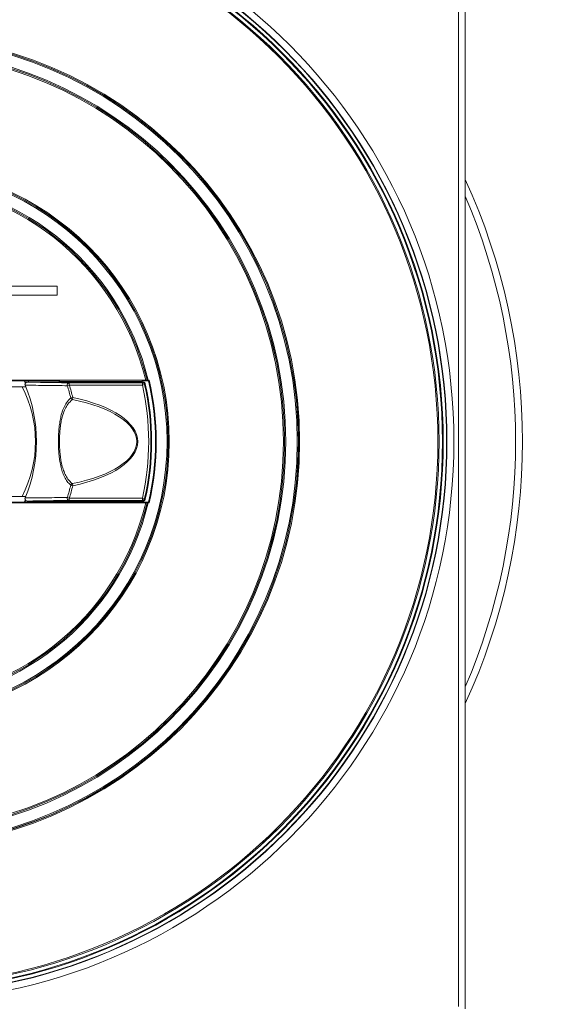
# Model space of a CAD drawing. Units: millimetres. Extents: x 17 to 203, y 13 to 292.
# Drawn here: x 68 to 82, y 108 to 135 of the extents above; entities that cross this region are included whole.
import ezdxf

# ---------------------------------------------------------------- set-up
doc = ezdxf.new("R2010")
doc.units = ezdxf.units.MM
doc.styles.add('SLDTEXTSTYLE0', font='TXT', dxfattribs={"width": 0.75})
doc.dimstyles.new('SLDDIMSTYLE1', dxfattribs={"dimtxt": 3.5, "dimasz": 4, "dimexe": 0, "dimexo": 0.0625, "dimgap": 0.875, "dimtad": 1, "dimlfac": 8, "dimrnd": 1e-09, "dimzin": 12, "dimdsep": 46, "dimtxsty": 'SLDTEXTSTYLE0', "dimsah": 1, "dimcen": 0.09, "dimadec": 0, "dimazin": 3, "dimtfac": 1, "dimtofl": 0, "dimtmove": 0, "dimatfit": 3, "dimfxl": 1, "dimfrac": 2, "dimtolj": 1, "dimtzin": 12, "dimarcsym": 0})

# ---------------------------------------------------------------- blocks, each defined once
blk = doc.blocks.new('_D_5')
at = {"color": 7, "linetype": 'Continuous', "lineweight": 0}
for p, q in [((81.098, 139.403), (100.719, 139.403)), ((99.719, 139.403), (99.719, 108.153)), ((81.098, 108.153), (100.719, 108.153))]:
    blk.add_line(p, q, dxfattribs=at)
for points in [[(99.719, 139.403), (99.219, 135.403), (100.219, 135.403)], [(99.719, 108.153), (100.219, 112.153), (99.219, 112.153)]]:
    blk.add_solid(points, dxfattribs=at)
at = {"color": 7, "linetype": 'Continuous', "lineweight": 0, "insert": (95.207, 118.477, -23.141), "char_height": 3.5, "attachment_point": 1, "rotation": 90, "style": 'SLDTEXTSTYLE0'}
blk.add_mtext('250', dxfattribs=at)

msp = doc.modelspace()

# ---------------------------------------------------------------- linework, layer by layer
at = {"color": 7, "linetype": 'Continuous', "lineweight": 15}
for p, q in [((80.0357, 108.3403), (80.0357, 139.2153)), ((80.2232, 139.2778), (80.2232, 108.2778)), ((67.2396, 125.434), (68.2735, 125.434)), ((68.1966, 125.3607), (68.1635, 125.434)), ((68.1772, 125.434), (68.2034, 125.3763)), ((71.4113, 125.4028), (68.2555, 125.4028)), ((68.2735, 125.434), (69.1193, 125.434)), ((68.2735, 125.434), (68.2874, 125.4028)), ((69.1247, 125.4313), (69.1193, 125.434)), ((69.1193, 125.434), (69.1193, 125.4028)), ((69.1247, 125.4313), (69.1476, 125.4198)), ((69.1247, 125.4313), (69.1247, 125.4028)), ((69.1476, 125.4198), (71.3613, 125.4198)), ((69.1476, 125.4028), (69.1476, 125.4198)), ((69.3973, 125.3212), (69.3973, 125.3837)), ((69.3973, 125.3837), (71.3961, 125.3837)), ((71.3613, 125.4198), (71.3842, 125.4313)), ((71.3613, 125.4028), (71.3613, 125.4198)), ((71.3897, 125.434), (71.3842, 125.4313)), ((71.3842, 125.4313), (71.3842, 125.4028)), ((71.3897, 125.434), (71.5602, 125.434)), ((71.3897, 125.4028), (71.3897, 125.434)), ((71.3961, 125.3212), (71.3961, 125.3837)), ((71.5217, 125.4537), (71.5214, 125.4537)), ((71.5759, 125.454), (71.5537, 125.454)), ((71.5759, 125.454), (71.5602, 125.434)), ((67.5281, 125.2778), (68.1063, 125.2778)), ((68.1063, 125.2778), (68.2063, 125.2778)), ((69.3437, 125.3043), (69.3973, 125.3212)), ((71.3961, 125.3212), (69.3973, 125.3212)), ((71.3961, 125.3212), (71.457, 125.3348)), ((69.4366, 124.9701), (69.4912, 124.9833)), ((69.4795, 124.9272), (69.4912, 124.9833)), ((69.4366, 122.5854), (69.4912, 122.5722)), ((69.4795, 122.6283), (69.4912, 122.5722)), ((67.5281, 122.2778), (68.1063, 122.2778)), ((68.1063, 122.2778), (68.2063, 122.2778)), ((68.1635, 122.1215), (68.1967, 122.195)), ((68.204, 122.1807), (68.1772, 122.1215)), ((68.2555, 122.1528), (71.4113, 122.1528)), ((68.2874, 122.1528), (68.2735, 122.1215)), ((69.1193, 122.1528), (69.1193, 122.1215)), ((69.1247, 122.1528), (69.1247, 122.1243)), ((69.1476, 122.1357), (69.1476, 122.1528)), ((69.3437, 122.2512), (69.3973, 122.2344)), ((69.3973, 122.2344), (71.3961, 122.2344)), ((69.3973, 122.2344), (69.3973, 122.1719)), ((71.3961, 122.1719), (69.3973, 122.1719)), ((71.3613, 122.1357), (71.3613, 122.1528)), ((71.3842, 122.1528), (71.3842, 122.1243)), ((71.3897, 122.1215), (71.3897, 122.1528)), ((71.3961, 122.2344), (71.457, 122.2207)), ((71.3961, 122.2344), (71.3961, 122.1719)), ((68.2735, 122.1215), (67.2396, 122.1215)), ((67.2681, 122.1003), (71.4876, 122.1021)), ((69.1193, 122.1215), (68.2735, 122.1215)), ((69.1193, 122.1215), (69.1247, 122.1243)), ((69.1476, 122.1357), (69.1247, 122.1243)), ((69.1476, 122.1357), (71.3613, 122.1357)), ((71.3842, 122.1243), (71.3613, 122.1357)), ((71.3842, 122.1243), (71.3897, 122.1215)), ((71.5602, 122.1215), (71.3897, 122.1215)), ((71.5214, 122.1019), (71.5217, 122.1018)), ((71.5537, 122.1016), (71.5759, 122.1016)), ((71.5759, 122.1016), (71.5602, 122.1215))]:
    msp.add_line(p, q, dxfattribs=at)
at = {"color": 7, "linetype": 'Continuous', "lineweight": 15, "flags": 128}
for points in [[(71.3961, 125.3837), (71.4035, 125.393), (71.4113, 125.4028)], [(71.4113, 122.1528), (71.4035, 122.1626), (71.3961, 122.1719)]]:
    msp.add_lwpolyline(points, dxfattribs=at)
at = {"color": 7, "linetype": 'Continuous', "lineweight": 15}
for radius in [15.3125, 15.125, 15.1157, 15.022, 15.0018, 14.9081, 14.9079, 14.875, 11.0952, 11.0656, 11.0641, 11.0328, 10.7172, 10.6859, 10.6856, 10.6528, 7.5327, 7.5031, 7.5016, 7.4703]:
    msp.add_circle((64.5982, 123.7778), radius, dxfattribs=at)
for centre, radius, start, end in [((64.5982, 123.7778), 7.1547, 13.54938, 166.45062), ((64.5982, 123.7778), 7.1234, 13.60774, 166.39226), ((64.5982, 123.7778), 7.1231, 13.60794, 166.39206), ((64.5982, 123.7778), 7.0903, 13.67004, 166.32996), ((64.5982, 123.7778), 17.1875, 335.38002, 24.61998), ((64.5982, 123.7778), 17.0016, 336.78457, 23.21543), ((69.4026, 125.3223), 0.0616, 94.92354, 197.03858), ((71.396, 125.3212), 0.0625, 12.61621, 89.9961), ((64.5982, 123.7778), 7.1562, 346.61807, 13.38193), ((64.5982, 123.7778), 7.1762, 346.4921, 13.5079), ((65.2232, 123.7778), 3.25, 332.51357, 27.48643), ((64.4982, 123.7778), 4, 337.33928, 22.66072), ((64.4982, 123.7778), 5.0803, 13.5741, 17.48651), ((64.4982, 123.7778), 5.1365, 13.5741, 17.48651), ((64.4982, 123.7778), 7.0684, 347.38769, 12.61231), ((53.4147, 139.6593), 23.0373, 321.55252, 321.61355), ((64.4982, 123.7778), 7.1309, 347.38769, 12.61231), ((64.4982, 123.7778), 7.15, 347.26402, 12.73598), ((69.5026, 124.9933), 0.07, 199.32773, 250.7396), ((64.4982, 123.7778), 5.0803, 342.51349, 346.4259), ((64.4982, 123.7778), 5.1365, 342.51349, 346.4259), ((69.5026, 122.5623), 0.07, 109.2604, 160.67227), ((69.4026, 122.2332), 0.0616, 162.96142, 265.07646), ((71.396, 122.2344), 0.0625, 270.0039, 347.38379), ((53.4307, 107.9088), 23.0169, 38.38642, 38.4475), ((64.5982, 123.7778), 7.1547, 193.54938, 346.45062), ((64.5982, 123.7778), 7.1234, 193.60774, 346.39226), ((64.5982, 123.7778), 7.1231, 193.60794, 346.39206), ((64.5982, 123.7778), 7.0903, 193.67004, 346.32996)]:
    msp.add_arc(centre, radius, start, end, dxfattribs=at)
for major_axis, ratio in [((3.1532, 0), 0.4063371), ((3.1796, 0), 0.4226183)]:
    msp.add_ellipse((68.0867, 123.7778), major_axis=major_axis, ratio=ratio, start_param=5.1699202, end_param=7.3964505, dxfattribs=at)
for points, knots in [([(67.4732, 128.0278), (67.9377, 128.0278), (68.4689, 128.0278), (69.0001, 128.0278), (69.067, 128.0278)], [0, 0, 0, 0, 0.87417731, 1, 1, 1, 1]), ([(69.067, 128.0278), (69.067, 127.9549), (69.067, 127.8716), (69.067, 127.7883), (69.067, 127.7778)], [0, 0, 0, 0, 0.8742329, 1, 1, 1, 1]), ([(69.067, 127.7778), (69.0002, 127.7778), (68.469, 127.7778), (67.9377, 127.7778), (67.4732, 127.7778)], [0, 0, 0, 0, 0.12573504, 1, 1, 1, 1]), ([(71.4876, 125.4534), (70.7844, 125.4537), (69.3781, 125.4544), (67.9714, 125.4549), (67.2681, 125.4552)], [0, 0, 0, 0, 0.4999986, 1, 1, 1, 1]), ([(68.1894, 125.3189), (68.1875, 125.3249), (68.1838, 125.337), (68.1862, 125.3561), (68.1945, 125.3735), (68.2085, 125.3882), (68.2278, 125.399), (68.2445, 125.4026), (68.254, 125.4027), (68.2555, 125.4028)], [0, 0, 0, 0, 0.148966, 0.2980587, 0.4456539, 0.601105, 0.7726124, 0.9640865, 1, 1, 1, 1]), ([(68.2555, 125.4028), (68.4461, 125.3996), (68.8304, 125.3933), (69.2073, 125.3869), (69.3973, 125.3837)], [0, 0, 0, 0, 0.4957364, 1, 1, 1, 1]), ([(71.4113, 125.4028), (71.4184, 125.4021), (71.4324, 125.4007), (71.451, 125.3899), (71.4656, 125.3741), (71.4701, 125.3607), (71.4723, 125.3541)], [0, 0, 0, 0, 0.250179, 0.5003582, 0.7505307, 1, 1, 1, 1]), ([(71.5214, 125.4537), (71.5213, 125.4537), (71.5211, 125.4536), (71.5192, 125.4536), (71.5133, 125.4535), (71.5049, 125.4534), (71.4958, 125.4534), (71.4899, 125.4534), (71.4876, 125.4534)], [0, 0, 0, 0, 0.022481, 0.2284285, 0.4348362, 0.6451136, 0.86113, 1, 1, 1, 1]), ([(71.5537, 125.454), (71.5507, 125.454), (71.5441, 125.454), (71.5345, 125.4539), (71.5267, 125.4539), (71.5226, 125.4538), (71.5219, 125.4538), (71.5217, 125.4537)], [0, 0, 0, 0, 0.1866558, 0.417875, 0.6454489, 0.8668806, 1, 1, 1, 1]), ([(69.3437, 125.3043), (69.1539, 125.3069), (68.7729, 125.312), (68.3844, 125.3166), (68.1894, 125.3189)], [0, 0, 0, 0, 0.4981562, 1, 1, 1, 1]), ([(69.4366, 122.5854), (69.4108, 122.61), (69.3556, 122.6625), (69.2812, 122.7743), (69.2183, 122.9124), (69.17, 123.0713), (69.1376, 123.231), (69.1159, 123.396), (69.1029, 123.5593), (69.0971, 123.7331), (69.099, 123.9095), (69.1088, 124.0835), (69.1263, 124.2482), (69.1522, 124.4021), (69.1901, 124.5581), (69.2446, 124.708), (69.3258, 124.8588), (69.3961, 124.9295), (69.4366, 124.9701)], [0, 0, 0, 0, 0.064184, 0.1371834, 0.2117207, 0.2728757, 0.3356693, 0.3847792, 0.435088, 0.4863966, 0.5392844, 0.5906576, 0.6435224, 0.6959384, 0.7495753, 0.8228422, 0.8981952, 1, 1, 1, 1]), ([(69.4795, 124.9272), (69.4377, 124.8883), (69.3655, 124.821), (69.2813, 124.6758), (69.2245, 124.5322), (69.1847, 124.3808), (69.1576, 124.2332), (69.1392, 124.0736), (69.1289, 123.9066), (69.1269, 123.7355), (69.1328, 123.5684), (69.1465, 123.41), (69.169, 123.2513), (69.2031, 123.0968), (69.253, 122.9438), (69.3186, 122.8103), (69.3956, 122.7025), (69.4529, 122.6519), (69.4795, 122.6283)], [0, 0, 0, 0, 0.1024183, 0.1769108, 0.2512927, 0.304217, 0.3571056, 0.4090145, 0.4609021, 0.5127517, 0.5646046, 0.6141084, 0.6636334, 0.7254847, 0.7874023, 0.86135, 0.9353904, 1, 1, 1, 1]), ([(68.2555, 122.1528), (68.2467, 122.1536), (68.2291, 122.1553), (68.2062, 122.1685), (68.1906, 122.1873), (68.1842, 122.2084), (68.1852, 122.2252), (68.1884, 122.2339), (68.1894, 122.2367)], [0, 0, 0, 0, 0.2084244, 0.4173553, 0.610212, 0.7786216, 0.9300981, 1, 1, 1, 1]), ([(68.1894, 122.2367), (68.3844, 122.239), (68.7729, 122.2435), (69.1539, 122.2487), (69.3437, 122.2512)], [0, 0, 0, 0, 0.5018444, 1, 1, 1, 1]), ([(69.3973, 122.1719), (69.2073, 122.1687), (68.8304, 122.1623), (68.4461, 122.1559), (68.2555, 122.1528)], [0, 0, 0, 0, 0.5042631, 1, 1, 1, 1]), ([(71.4723, 122.2015), (71.4701, 122.1948), (71.4656, 122.1814), (71.451, 122.1656), (71.4324, 122.1548), (71.4183, 122.1535), (71.4113, 122.1528)], [0, 0, 0, 0, 0.250179, 0.5003582, 0.7505307, 1, 1, 1, 1]), ([(71.4876, 122.1021), (71.4912, 122.1021), (71.4985, 122.1021), (71.5085, 122.1021), (71.5163, 122.102), (71.5205, 122.1019), (71.5211, 122.1019), (71.5214, 122.1019)], [0, 0, 0, 0, 0.2139004, 0.4375085, 0.6574612, 0.8714059, 1, 1, 1, 1]), ([(71.5217, 122.1018), (71.5222, 122.1018), (71.5232, 122.1017), (71.5287, 122.1017), (71.5368, 122.1016), (71.5456, 122.1016), (71.5515, 122.1016), (71.5537, 122.1016)], [0, 0, 0, 0, 0.2045999, 0.4179479, 0.6348684, 0.8575687, 1, 1, 1, 1])]:
    msp.add_open_spline(points, degree=3, knots=knots, dxfattribs=at)

# ---------------------------------------------------------------- dimensions: what is measured, and where the dimension line sits
at = {"color": 7, "linetype": 'Continuous', "lineweight": 0}
dim = msp.add_linear_dim(base=(99.719, 108.1528), p1=(80.0982, 139.4028), p2=(80.0982, 108.1528), angle=90, dimstyle='SLDDIMSTYLE1', dxfattribs=at)
dim.commit()
dim.dimension.update_dxf_attribs({"geometry": '_D_5', "text_midpoint": (99.719, 123.7778), "dimtype": 160})

doc.saveas('drawing.dxf')
